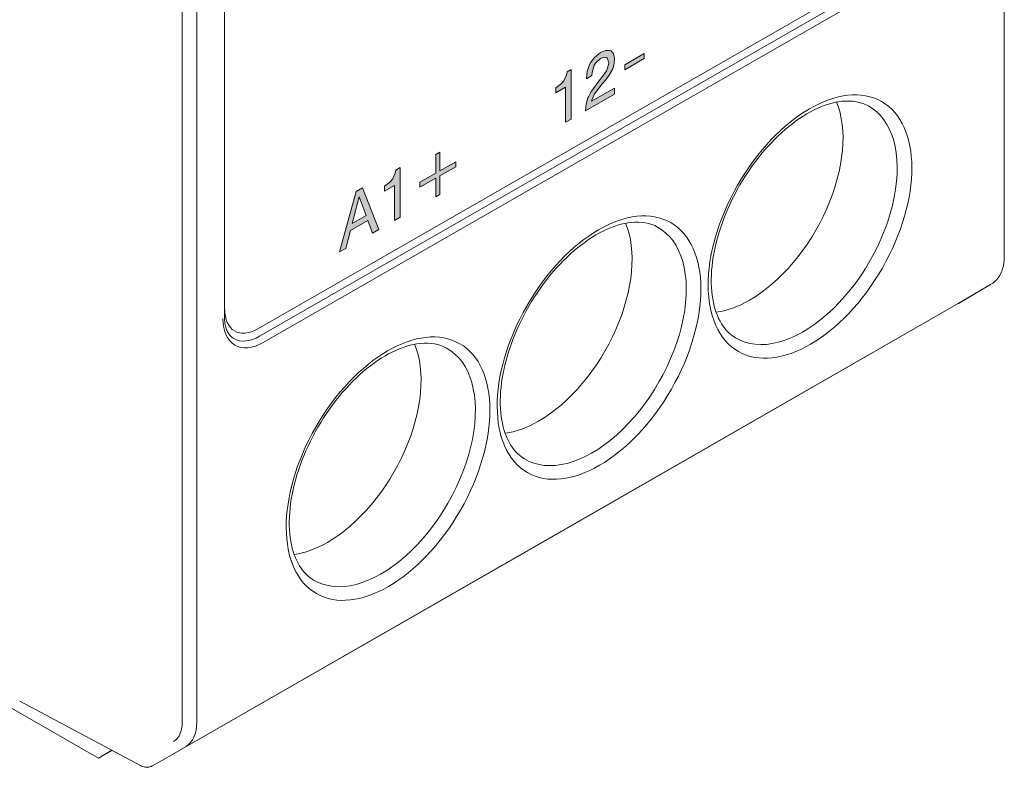
# Model space of a CAD drawing. Units: millimetres. Extents: x -556 to 0, y 0 to 403.
# Drawn here: x -61 to -42, y 141 to 155 of the extents above; entities that cross this region are included whole.
import ezdxf

# ---------------------------------------------------------------- set-up
doc = ezdxf.new("R2010")
doc.units = ezdxf.units.MM
doc.header["$LTSCALE"] = 2

# ---------------------------------------------------------------- blocks, each defined once
blk = doc.blocks.new('CGI0871-01')
h = blk.add_hatch(color=31)
h.dxf.hatch_style = 1
h.paths.add_polyline_path([(-50.24170501, 154.41113474), (-50.32090137, 154.36570958), (-50.33170087, 154.30530199), (-50.38569839, 154.1909253), (-50.43609607, 154.13282663), (-50.54049127, 154.05626701), (-50.54049127, 153.96035127), (-50.34970005, 154.06978462), (-50.34970005, 153.3942042), (-50.24170501, 153.4561476)])
h.paths.add_polyline_path([(-49.42814244, 154.71513533), (-49.47854012, 154.7696334), (-49.49653929, 154.77599049), (-49.57933548, 154.7743733), (-49.67653101, 154.73530523), (-49.71252936, 154.71048718), (-49.80252522, 154.63384618), (-49.87812174, 154.5321023), (-49.89972075, 154.48635162), (-49.93571909, 154.37395833), (-49.95011843, 154.24893222), (-49.95011843, 154.23225123), (-49.8421234, 154.29419463), (-49.8421234, 154.30670538), (-49.83492373, 154.37755893), (-49.79892538, 154.49412247), (-49.77012671, 154.53983246), (-49.68013085, 154.62064371), (-49.6441325, 154.63712126), (-49.56133631, 154.64290871), (-49.54693698, 154.63031659), (-49.5181383, 154.54257859), (-49.5181383, 154.53423809), (-49.54693698, 154.41346361), (-49.56133631, 154.38435324), (-49.63693284, 154.27426887), (-49.70892952, 154.18710052), (-49.77732638, 154.0978267), (-49.85652273, 153.98567755), (-49.91052025, 153.8838116), (-49.92131975, 153.86093626), (-49.9573181, 153.74020247), (-49.9681176, 153.6214114), (-49.9681176, 153.6130709), (-49.40654343, 153.93517661), (-49.40654343, 154.05194359), (-49.84932306, 153.79797563), (-49.84572323, 153.81672141), (-49.79172571, 153.9394386), (-49.74492787, 154.00798324), (-49.65133217, 154.12422126), (-49.58293532, 154.20515458), (-49.51093863, 154.30066343), (-49.44974145, 154.41082918), (-49.42094277, 154.48990117), (-49.40654343, 154.60658678), (-49.40654343, 154.61909752)])
h.paths.add_polyline_path([(-48.83918222, 154.61924308), (-48.83918222, 154.71515882), (-49.21215238, 154.50123193), (-49.21215238, 154.40531619)])
h = blk.add_hatch(color=31)
h.dxf.hatch_style = 1
h.paths.add_polyline_path([(-54.26435162, 152.12886093), (-54.39034582, 152.05659363), (-54.70713125, 150.89488434), (-54.58833671, 150.96302208), (-54.49834085, 151.30655905), (-54.16355625, 151.49858361), (-54.07356039, 151.25828565), (-53.94756619, 151.33055296)])
h.paths.add_polyline_path([(-54.19595476, 151.59676758), (-54.46234251, 151.44397384), (-54.32914863, 151.95407666)], flags=16)
h.paths.add_polyline_path([(-53.5407849, 152.51886025), (-53.62358109, 152.47137031), (-53.6343806, 152.41096273), (-53.68477828, 152.29865081), (-53.73877579, 152.23848736), (-53.83957116, 152.16399252), (-53.83957116, 152.06807678), (-53.64877993, 152.17751013), (-53.64877993, 151.50192971), (-53.5407849, 151.56387312)])
h.paths.add_polyline_path([(-52.77402018, 152.36231275), (-52.46803425, 152.53781907), (-52.46803425, 152.63373481), (-52.77402018, 152.45822849), (-52.77402018, 152.81686995), (-52.85321653, 152.77144479), (-52.85321653, 152.41280333), (-53.15920246, 152.23729701), (-53.15920246, 152.14138127), (-52.85321653, 152.31688759), (-52.85321653, 151.95824613), (-52.77402018, 152.0036713)])
at = {"linetype": 'Continuous', "lineweight": 0, "extrusion": (0.707107, -0.40558, 0.579228)}
for p, q in [((-41.89582684, 150.80687171), (-41.89582684, 196.90184566)), ((-56.92508548, 180.7740606), (-56.92508548, 149.64628292)), ((-56.28262336, 149.41642044), (-43.34256926, 156.83853055)), ((-56.24726802, 149.27326864), (-43.30721392, 156.69537876)), ((-75.44521713, 150.37381939), (-59.35396222, 141.14425474)), ((-42.7825459, 149.90201123), (-42.16006635, 150.2661487)), ((-42.7815598, 149.90258247), (-42.15908025, 150.26671993)), ((-50.61186048, 145.41051078), (-42.78326564, 149.90159425)), ((-50.6111298, 145.41093404), (-42.7825459, 149.90201123)), ((-58.30140252, 141.0007566), (-50.61187379, 145.41050314)), ((-58.3006476, 141.00119376), (-50.6111298, 145.41093404)), ((-60.87187689, 142.24400213), (-58.54338185, 141.00136462)), ((-59.09497517, 141.29573095), (-59.35396222, 141.14425474)), ((-59.35396222, 141.14425474), (-59.09233135, 141.29432004))]:
    blk.add_line(p, q, dxfattribs=at)
at = {"color": 31, "linetype": 'Continuous', "lineweight": 0, "extrusion": (0.707107, -0.40558, 0.579228)}
for p, q in [((-57.74025832, 141.83217873), (-57.74025832, 187.92715268)), ((-57.45865511, 187.92785746), (-57.45865511, 141.8328835)), ((-56.28262336, 149.41642044), (-43.34256926, 156.83853055)), ((-43.23650324, 156.57290557), (-56.17655734, 149.15079545)), ((-49.80252522, 154.63384618), (-49.71252936, 154.71048718)), ((-49.71252936, 154.71048718), (-49.67653101, 154.73530523)), ((-49.67653101, 154.73530523), (-49.57933548, 154.7743733)), ((-49.57933548, 154.7743733), (-49.49653929, 154.77599049)), ((-49.49653929, 154.77599049), (-49.47854012, 154.7696334)), ((-49.47854012, 154.7696334), (-49.42814244, 154.71513533)), ((-49.42814244, 154.71513533), (-49.40654343, 154.61909752)), ((-49.21215238, 154.50123193), (-48.83918222, 154.71515882)), ((-48.83918222, 154.61924308), (-48.83918222, 154.71515882)), ((-49.93571909, 154.37395833), (-49.89972075, 154.48635162)), ((-49.89972075, 154.48635162), (-49.87812174, 154.5321023)), ((-49.87812174, 154.5321023), (-49.80252522, 154.63384618)), ((-49.79892538, 154.49412247), (-49.83492373, 154.37755893)), ((-49.77012671, 154.53983246), (-49.79892538, 154.49412247)), ((-49.68013085, 154.62064371), (-49.77012671, 154.53983246)), ((-49.6441325, 154.63712126), (-49.68013085, 154.62064371)), ((-49.56133631, 154.64290871), (-49.6441325, 154.63712126)), ((-49.54693698, 154.63031659), (-49.56133631, 154.64290871)), ((-49.5181383, 154.54257859), (-49.54693698, 154.63031659)), ((-49.54693698, 154.41346361), (-49.5181383, 154.53423809)), ((-49.5181383, 154.53423809), (-49.5181383, 154.54257859)), ((-49.42094277, 154.48990117), (-49.44974145, 154.41082918)), ((-49.40654343, 154.60658678), (-49.42094277, 154.48990117)), ((-49.40654343, 154.61909752), (-49.40654343, 154.60658678)), ((-48.83918222, 154.61924308), (-49.21215238, 154.40531619)), ((-49.21215238, 154.40531619), (-49.21215238, 154.50123193)), ((-50.38569839, 154.1909253), (-50.33170087, 154.30530199)), ((-50.33170087, 154.30530199), (-50.32090137, 154.36570958)), ((-50.32090137, 154.36570958), (-50.24170501, 154.41113474)), ((-50.24170501, 154.41113474), (-50.24170501, 153.4561476)), ((-49.95011843, 154.24893222), (-49.93571909, 154.37395833)), ((-49.8421234, 154.29419463), (-49.95011843, 154.23225123)), ((-49.83492373, 154.37755893), (-49.8421234, 154.30670538)), ((-49.8421234, 154.30670538), (-49.8421234, 154.29419463)), ((-49.63693284, 154.27426887), (-49.56133631, 154.38435324)), ((-49.51093863, 154.30066343), (-49.58293532, 154.20515458)), ((-49.56133631, 154.38435324), (-49.54693698, 154.41346361)), ((-49.44974145, 154.41082918), (-49.51093863, 154.30066343)), ((-50.54049127, 154.05626701), (-50.43609607, 154.13282663)), ((-50.43609607, 154.13282663), (-50.38569839, 154.1909253)), ((-49.95011843, 154.23225123), (-49.95011843, 154.24893222)), ((-49.85652273, 153.98567755), (-49.77732638, 154.0978267)), ((-49.77732638, 154.0978267), (-49.70892952, 154.18710052)), ((-49.65133217, 154.12422126), (-49.74492787, 154.00798324)), ((-49.70892952, 154.18710052), (-49.63693284, 154.27426887)), ((-49.58293532, 154.20515458), (-49.65133217, 154.12422126)), ((-50.34970005, 154.06978462), (-50.54049127, 153.96035127)), ((-50.54049127, 153.96035127), (-50.54049127, 154.05626701)), ((-50.34970005, 153.3942042), (-50.34970005, 154.06978462)), ((-49.40654343, 153.93517661), (-49.9681176, 153.6130709)), ((-49.91052025, 153.8838116), (-49.85652273, 153.98567755)), ((-49.84932306, 153.79797563), (-49.40654343, 154.05194359)), ((-49.79172571, 153.9394386), (-49.84572323, 153.81672141)), ((-49.74492787, 154.00798324), (-49.79172571, 153.9394386)), ((-49.40654343, 154.05194359), (-49.40654343, 153.93517661)), ((-49.9681176, 153.6214114), (-49.9573181, 153.74020247)), ((-49.9573181, 153.74020247), (-49.92131975, 153.86093626)), ((-49.92131975, 153.86093626), (-49.91052025, 153.8838116)), ((-49.84572323, 153.81672141), (-49.84932306, 153.79797563)), ((-49.9681176, 153.6130709), (-49.9681176, 153.6214114)), ((-50.24170501, 153.4561476), (-50.34970005, 153.3942042)), ((-52.85321653, 152.77144479), (-52.77402018, 152.81686995)), ((-52.85321653, 152.41280333), (-52.85321653, 152.77144479)), ((-52.77402018, 152.81686995), (-52.77402018, 152.45822849)), ((-52.77402018, 152.45822849), (-52.46803425, 152.63373481)), ((-52.46803425, 152.63373481), (-52.46803425, 152.53781907)), ((-53.68477828, 152.29865081), (-53.6343806, 152.41096273)), ((-53.6343806, 152.41096273), (-53.62358109, 152.47137031)), ((-53.62358109, 152.47137031), (-53.5407849, 152.51886025)), ((-53.5407849, 152.51886025), (-53.5407849, 151.56387312)), ((-53.15920246, 152.23729701), (-52.85321653, 152.41280333)), ((-52.46803425, 152.53781907), (-52.77402018, 152.36231275)), ((-53.83957116, 152.16399252), (-53.73877579, 152.23848736)), ((-53.73877579, 152.23848736), (-53.68477828, 152.29865081)), ((-52.85321653, 152.31688759), (-53.15920246, 152.14138127)), ((-53.15920246, 152.14138127), (-53.15920246, 152.23729701)), ((-52.85321653, 151.95824613), (-52.85321653, 152.31688759)), ((-52.77402018, 152.36231275), (-52.77402018, 152.0036713)), ((-54.70713125, 150.89488434), (-54.39034582, 152.05659363)), ((-54.39034582, 152.05659363), (-54.26435162, 152.12886093)), ((-54.26435162, 152.12886093), (-53.94756619, 151.33055296)), ((-53.64877993, 152.17751013), (-53.83957116, 152.06807678)), ((-53.83957116, 152.06807678), (-53.83957116, 152.16399252)), ((-53.64877993, 151.50192971), (-53.64877993, 152.17751013)), ((-52.77402018, 152.0036713), (-52.85321653, 151.95824613)), ((-54.32914863, 151.95407666), (-54.46234251, 151.44397384)), ((-54.19595476, 151.59676758), (-54.32914863, 151.95407666)), ((-54.16355625, 151.49858361), (-54.49834085, 151.30655905)), ((-54.46234251, 151.44397384), (-54.19595476, 151.59676758)), ((-54.07356039, 151.25828565), (-54.16355625, 151.49858361)), ((-53.5407849, 151.56387312), (-53.64877993, 151.50192971)), ((-54.49834085, 151.30655905), (-54.58833671, 150.96302208)), ((-53.94756619, 151.33055296), (-54.07356039, 151.25828565)), ((-54.58833671, 150.96302208), (-54.70713125, 150.89488434))]:
    blk.add_line(p, q, dxfattribs=at)
at = {"linetype": 'Continuous', "lineweight": 0, "extrusion": (5.52416e-16, -2.00813e-16, -1)}
for centre in [(-45.6406663, 151.38487729), (-49.70653029, 149.05279351)]:
    blk.add_ellipse(centre, major_axis=(-1.38085062, -2.40743959), ratio=0.5792279653, dxfattribs=at)
at = {"linetype": 'Continuous', "lineweight": 0, "extrusion": (4.71708e-16, -1.18381e-16, -1)}
for centre in [(-45.77961951, 151.46457758), (-49.84548351, 149.1324938)]:
    blk.add_ellipse(centre, major_axis=(1.28135722, 2.23397813), ratio=0.5792279653, start_param=6.2707820349, end_param=9.4371812331, dxfattribs=at)
at = {"linetype": 'Continuous', "lineweight": 0, "extrusion": (3.75479e-16, -6.30106e-17, -1)}
for centre, start_param, end_param in [((-46.80739249, 152.05408394), 0.4154932236, 2.3610968689), ((-50.87325648, 149.72200016), 0.4154932236, 2.3610968689), ((-46.80739249, 152.05408394), 2.3610968689, 2.7260994302), ((-54.93912047, 147.38991638), 0.4154932236, 2.3610968689), ((-50.87325648, 149.72200016), 2.3610968689, 2.7260994302), ((-54.93912047, 147.38991638), 2.3610968689, 2.7260994302)]:
    blk.add_ellipse(centre, major_axis=(1.26873417, 2.21197052), ratio=0.5792279653, start_param=start_param, end_param=end_param, dxfattribs=at)
at = {"linetype": 'Continuous', "lineweight": 0, "extrusion": (5.0422e-16, -3.24293e-16, -1)}
blk.add_ellipse((-42.26006635, 150.43935193), major_axis=(0.1009861, -0.172632), ratio=0.8187145378, start_param=0, end_param=0.006959703, dxfattribs=at)
at = {"linetype": 'Continuous', "lineweight": 0, "extrusion": (4.06257e-16, -2.32491e-16, -1)}
blk.add_ellipse((-56.28262336, 150.15365728), major_axis=(-0.44778853, -0.78069548), ratio=0.5792279653, start_param=5.5026895225, end_param=7.0734858493, dxfattribs=at)
at = {"color": 31, "linetype": 'Continuous', "lineweight": 0, "extrusion": (4.06257e-16, -2.32491e-16, -1)}
blk.add_ellipse((-56.28262336, 150.15365728), major_axis=(-0.44778853, -0.78069548), ratio=0.5792279653, start_param=5.5026895225, end_param=7.0734858493, dxfattribs=at)
at = {"linetype": 'Continuous', "lineweight": 0, "extrusion": (4.88918e-16, -7.70615e-17, -1)}
blk.add_ellipse((-42.93210568, 150.16206863), major_axis=(0.14862624, -0.26059667), ratio=0.5706232466, start_param=6.2768875604, end_param=6.2817465757, dxfattribs=at)
at = {"linetype": 'Continuous', "lineweight": 0, "extrusion": (3.68145e-16, -1.46648e-16, -1)}
blk.add_ellipse((-42.8825459, 150.07521447), major_axis=(0.1009861, -0.172632), ratio=0.8187145378, start_param=0, end_param=0.006959703, dxfattribs=at)
at = {"color": 31, "linetype": 'Continuous', "lineweight": 0, "extrusion": (3.78459e-16, -1.69385e-16, -1)}
blk.add_ellipse((-56.17655734, 150.0518627), major_axis=(-0.54729709, -0.95418336), ratio=0.5792279653, start_param=5.5026895225, end_param=7.0734858493, dxfattribs=at)
at = {"linetype": 'Continuous', "lineweight": 0, "extrusion": (4.54789e-16, -3.63083e-17, -1)}
blk.add_ellipse((-53.77239429, 146.72070973), major_axis=(-1.38085062, -2.40743959), ratio=0.5792279653, dxfattribs=at)
at = {"linetype": 'Continuous', "lineweight": 0, "extrusion": (4.31361e-16, -1.88724e-16, -1)}
blk.add_ellipse((-56.24726802, 150.09242068), major_axis=(-0.49754281, -0.86743942), ratio=0.5792279653, start_param=5.5026895225, end_param=6.2831853072, dxfattribs=at)
at = {"linetype": 'Continuous', "lineweight": 0, "extrusion": (3.28275e-16, -2.56879e-16, -1)}
blk.add_ellipse((-53.9113475, 146.80041002), major_axis=(1.28135722, 2.23397813), ratio=0.5792279653, start_param=6.2707820349, end_param=9.4371812331, dxfattribs=at)
at = {"linetype": 'Continuous', "lineweight": 0, "extrusion": (3.95937e-16, -1.94153e-16, -1)}
blk.add_ellipse((-50.7611298, 145.67073889), major_axis=(0.14926267, -0.26023193), ratio=0.5792744786, start_param=6.2782821372, end_param=6.2832294618, dxfattribs=at)
at = {"color": 31, "linetype": 'Continuous', "lineweight": 0, "extrusion": (4.12091e-16, -5.66587e-17, -1)}
blk.add_ellipse((-58.3108804, 142.153811), major_axis=(-0.40330427, 0.69091969), ratio=0.5842605849, start_param=2.3557324306, end_param=3.141130594, dxfattribs=at)
at = {"color": 31, "linetype": 'Continuous', "lineweight": 0, "extrusion": (5.19984e-16, -1.86607e-16, -1)}
blk.add_ellipse((-58.17069855, 142.23563173), major_axis=(0.50280426, -0.86441436), ratio=0.5832576669, start_param=5.4964246126, end_param=6.281822776, dxfattribs=at)
at = {"linetype": 'Continuous', "lineweight": 0, "extrusion": (3.92309e-16, -1.32319e-16, -1)}
blk.add_ellipse((-58.45108, 141.26075064), major_axis=(-0.14990672, 0.25986219), ratio=0.5877665279, start_param=3.1381451304, end_param=3.1430924551, dxfattribs=at)
at = {"linetype": 'Continuous', "lineweight": 0}
for points, knots in [([(-44.51441007, 153.70758932), (-44.65491355, 153.78422863), (-44.82344949, 153.8169802), (-45.18610093, 153.78059283), (-45.37108786, 153.72522759), (-45.74632215, 153.53889343), (-45.93563314, 153.41166269), (-46.30459857, 153.09510103), (-46.48415841, 152.90564531), (-46.8141502, 152.48246717), (-46.96434343, 152.2485412), (-47.21853526, 151.76104823), (-47.32241413, 151.50752431), (-47.47301219, 151.00897559), (-47.51989678, 150.76400109), (-47.55403989, 150.30990467), (-47.54164803, 150.10070947), (-47.46429159, 149.73774452), (-47.39922599, 149.5849102), (-47.24758344, 149.36935666), (-47.16770947, 149.29466296), (-47.07692738, 149.23997673)], [3.944296468, 3.944296468, 3.944296468, 3.944296468, 4.3245690501, 4.3245690501, 4.6460226058, 4.6460226058, 4.9531227565, 4.9531227565, 5.2614838319, 5.2614838319, 5.5718843647, 5.5718843647, 5.8827760395, 5.8827760395, 6.1924064328, 6.1924064328, 6.4997364936, 6.4997364936, 6.8092699843, 6.8092699843, 7.0610825769, 7.0610825769, 7.0610825769, 7.0610825769]), ([(-48.58027406, 151.37550554), (-48.72077754, 151.45214485), (-48.88931348, 151.48489642), (-49.25196493, 151.44850905), (-49.43695185, 151.39314381), (-49.81218614, 151.20680965), (-50.00149713, 151.07957891), (-50.37046256, 150.76301725), (-50.5500224, 150.57356153), (-50.88001419, 150.1503834), (-51.03020742, 149.91645742), (-51.28439926, 149.42896445), (-51.38827812, 149.17544053), (-51.53887619, 148.67689181), (-51.58576077, 148.43191731), (-51.61990388, 147.97782089), (-51.60751202, 147.76862569), (-51.53015558, 147.40566074), (-51.46508998, 147.25282642), (-51.31344744, 147.03727288), (-51.23357346, 146.96257918), (-51.14279137, 146.90789295)], [3.944296468, 3.944296468, 3.944296468, 3.944296468, 4.3245690501, 4.3245690501, 4.6460226058, 4.6460226058, 4.9531227565, 4.9531227565, 5.2614838319, 5.2614838319, 5.5718843647, 5.5718843647, 5.8827760395, 5.8827760395, 6.1924064328, 6.1924064328, 6.4997364936, 6.4997364936, 6.8092699843, 6.8092699843, 7.0610825769, 7.0610825769, 7.0610825769, 7.0610825769]), ([(-42.15908025, 150.26671993), (-42.10339038, 150.29929734), (-42.05424209, 150.34424053), (-41.9766454, 150.44923663), (-41.94732232, 150.51031068), (-41.90612776, 150.64737488), (-41.89582684, 150.72579842), (-41.89582684, 150.80687171)], [0, 0, 0, 0, 0.24920497074, 0.24920497074, 0.50065497987, 0.50065497987, 0.77884812499, 0.77884812499, 0.77884812499, 0.77884812499]), ([(-56.92508548, 149.64628292), (-56.92508548, 149.60335666), (-56.92214301, 149.56265217), (-56.91083083, 149.48692278), (-56.90246223, 149.45190607), (-56.88109281, 149.3884787), (-56.86810295, 149.36007812), (-56.83847635, 149.31019927), (-56.82186266, 149.28871685), (-56.78564151, 149.25221239), (-56.76603998, 149.2371578), (-56.74481083, 149.22498126)], [6.28318530718, 6.28318530718, 6.28318530718, 6.28318530718, 6.44124541559, 6.44124541559, 6.59930552401, 6.59930552401, 6.75736563242, 6.75736563242, 6.91542574084, 6.91542574084, 7.07348584925, 7.07348584925, 7.07348584925, 7.07348584925]), ([(-52.64613805, 149.04342176), (-52.78664153, 149.12006107), (-52.95517747, 149.15281264), (-53.31782892, 149.11642527), (-53.50281584, 149.06106004), (-53.87805013, 148.87472588), (-54.06736112, 148.74749513), (-54.43632655, 148.43093347), (-54.61588639, 148.24147775), (-54.94587818, 147.81829962), (-55.09607141, 147.58437364), (-55.35026325, 147.09688067), (-55.45414211, 146.84335676), (-55.60474018, 146.34480803), (-55.65162476, 146.09983353), (-55.68576787, 145.64573711), (-55.67337601, 145.43654191), (-55.59601957, 145.07357696), (-55.53095398, 144.92074265), (-55.37931143, 144.7051891), (-55.29943745, 144.6304954), (-55.20865536, 144.57580917)], [3.944296468, 3.944296468, 3.944296468, 3.944296468, 4.3245690501, 4.3245690501, 4.6460226058, 4.6460226058, 4.9531227565, 4.9531227565, 5.2614838319, 5.2614838319, 5.5718843647, 5.5718843647, 5.8827760395, 5.8827760395, 6.1924064328, 6.1924064328, 6.4997364936, 6.4997364936, 6.8092699843, 6.8092699843, 7.0610825769, 7.0610825769, 7.0610825769, 7.0610825769]), ([(-58.54338185, 141.00136462), (-58.51511993, 140.98628221), (-58.48388139, 140.97582828), (-58.4230936, 140.96781269), (-58.39282576, 140.96916421), (-58.34232306, 140.9811223), (-58.32094273, 140.98955079), (-58.30140252, 141.0007566)], [0, 0, 0, 0, 0.09854338738, 0.09854338738, 0.18863990886, 0.18863990886, 0.25758778768, 0.25758778768, 0.25758778768, 0.25758778768])]:
    blk.add_open_spline(points, degree=3, knots=knots, dxfattribs=at)

msp = doc.modelspace()

# ---------------------------------------------------------------- block references
msp.add_blockref('CGI0871-01', (0, 0))

doc.saveas('drawing.dxf')
